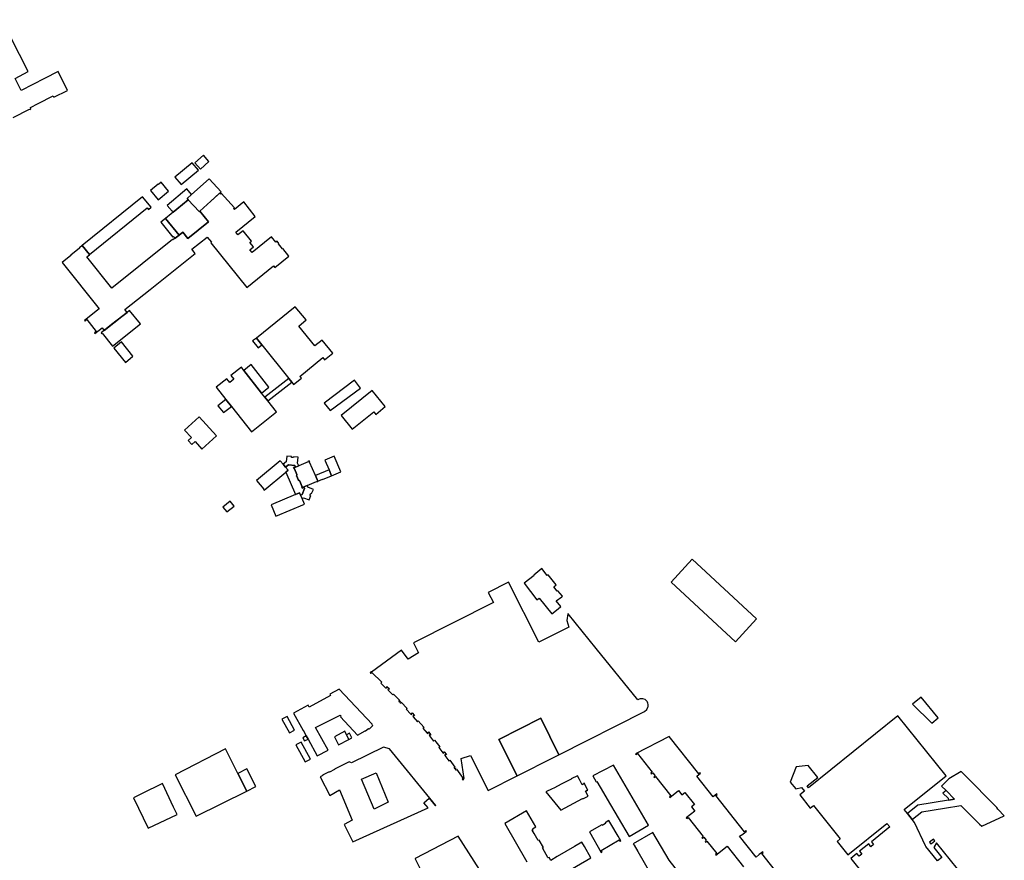
# Model space of a CAD drawing. Units: inches. Extents: x 7498791 to 7504183, y 5785957 to 5791802.
# Drawn here: x 7501399 to 7502031, y 5789787 to 5790326 of the extents above; entities that cross this region are included whole.
import ezdxf

# ---------------------------------------------------------------- set-up
doc = ezdxf.new("R2010")
doc.units = ezdxf.units.IN
doc.header["$MEASUREMENT"] = 0

msp = doc.modelspace()

# ---------------------------------------------------------------- linework, layer by layer
for points in [[(7501394.84, 5790263.5), (7501405.29, 5790268.85), (7501405.38, 5790268.69), (7501406.21, 5790269.03), (7501406.21, 5790269.03), (7501405.8, 5790270.05), (7501410.72, 5790272.55), (7501420.46, 5790277.52), (7501420.97, 5790276.51), (7501429.74, 5790280.97), (7501423.63, 5790293.04), (7501414.91, 5790288.49), (7501399.86, 5790280.86), (7501396.02, 5790288.5), (7501404.49, 5790292.98), (7501387.43, 5790326.33)], [(7502018.54, 5789759.08), (7501987.18, 5789798.03), (7501985.69, 5789795.45), (7501985.47, 5789795.08), (7501990.6, 5789788.71), (7501987.8, 5789786.45), (7501980.36, 5789795.7), (7501980.05, 5789796.08), (7501973.05, 5789811.24), (7501971.64, 5789812.98), (7501968.54, 5789816.84), (7501966.46, 5789819.43), (7501993.38, 5789841.1), (7501962.4, 5789879.58), (7501962.4, 5789879.58), (7501905.09, 5789833.43), (7501904.16, 5789834.58), (7501910.98, 5789840.07), (7501904.8, 5789847.75), (7501897.1, 5789846.84), (7501893.26, 5789836.94), (7501896.87, 5789832.83), (7501900.66, 5789833.56), (7501902.46, 5789831.32), (7501899.41, 5789828.86), (7501906.23, 5789820.39), (7501908.25, 5789822.02), (7501925.47, 5789800.63), (7501923.45, 5789799.01), (7501930.36, 5789790.43), (7501955.4, 5789810.57), (7501957.25, 5789808.26), (7501945.44, 5789798.74), (7501946.86, 5789796.98), (7501945.13, 5789795.59), (7501943.72, 5789797.35), (7501937.87, 5789792.64), (7501939.28, 5789790.88), (7501937.56, 5789789.49), (7501936.14, 5789791.25), (7501932.22, 5789788.1), (7501948.98, 5789767.28)], [(7501891.78, 5789770.13), (7501875.06, 5789791.21), (7501876, 5789791.99), (7501875.72, 5789792.34), (7501873.38, 5789790.5), (7501871.56, 5789788.89), (7501860.86, 5789802.3), (7501862.96, 5789803.71), (7501865.23, 5789805.55), (7501864.96, 5789805.89), (7501864.07, 5789805.19), (7501845.63, 5789828.45), (7501846.53, 5789829.17), (7501846.26, 5789829.5), (7501843.89, 5789827.69), (7501833.44, 5789840.85), (7501835.79, 5789842.72), (7501835.51, 5789843.08), (7501834.61, 5789842.37), (7501815.68, 5789866.27), (7501815.68, 5789866.27), (7501793.99, 5789855.18), (7501794.29, 5789854.82), (7501795.27, 5789855.32), (7501804.7, 5789843.48), (7501803.86, 5789842.81), (7501804.13, 5789842.44), (7501805.1, 5789842.96), (7501806.67, 5789841.01), (7501805.81, 5789840.33), (7501806.09, 5789839.98), (7501806.95, 5789840.66), (7501816.75, 5789828.33), (7501815.88, 5789827.64), (7501816.16, 5789827.29), (7501821.64, 5789831.6), (7501823.75, 5789828.93), (7501825.71, 5789830.49), (7501831.93, 5789822.64), (7501829.97, 5789821.09), (7501832.08, 5789818.42), (7501826.64, 5789814.09), (7501826.92, 5789813.74), (7501827.78, 5789814.41), (7501837.58, 5789802.08), (7501836.72, 5789801.4), (7501837, 5789801.05), (7501837.86, 5789801.72), (7501839.41, 5789799.77), (7501838.68, 5789798.93), (7501838.95, 5789798.58), (7501839.82, 5789799.26), (7501846.25, 5789791.17), (7501845.38, 5789790.5), (7501845.66, 5789790.15), (7501852.86, 5789795.86), (7501863.34, 5789782.68)], [(7501749.57, 5789779.36), (7501765.47, 5789788.56), (7501761.39, 5789795.78), (7501759.72, 5789798.51), (7501755.01, 5789795.78), (7501743.8, 5789789.3), (7501739.74, 5789786.85), (7501738.7, 5789788.63), (7501738.64, 5789788.72), (7501738.08, 5789788.4), (7501737.9, 5789788.7), (7501735.67, 5789792.54), (7501734.37, 5789794.8), (7501734.94, 5789795.12), (7501732.21, 5789799.83), (7501731.65, 5789799.5), (7501729.04, 5789804), (7501727.81, 5789806.13), (7501728.37, 5789806.46), (7501727.99, 5789807.12), (7501730.07, 5789808.32), (7501724.14, 5789818.56), (7501710.19, 5789810.49), (7501710.19, 5789810.49), (7501724.36, 5789785.99)], [(7501693.89, 5789780.92), (7501680.33, 5789802.4), (7501652.68, 5789788.11), (7501652.79, 5789787.88), (7501658.69, 5789775.74)]]:
    msp.add_lwpolyline(points)
for points in [[(7501498.6, 5790225.17), (7501502.59, 5790220.48), (7501513.64, 5790229.78), (7501509.71, 5790234.45), (7501498.6, 5790225.17)], [(7501511.35, 5790234.57), (7501515.02, 5790230.5), (7501520.4, 5790235.35), (7501516.83, 5790239.4), (7501511.35, 5790234.57)], [(7501487.85, 5790220.85), (7501482.9, 5790216.75), (7501487.78, 5790210.75), (7501494.49, 5790216.23), (7501489.82, 5790221.97), (7501488.06, 5790220.6), (7501487.85, 5790220.85)], [(7501506.43, 5790211.53), (7501507.16, 5790210.73), (7501514.04, 5790203.15), (7501514.45, 5790203.52), (7501521.5, 5790209.96), (7501528.19, 5790215.94), (7501520.6, 5790224.29), (7501509.24, 5790214.09), (7501506.43, 5790211.53)], [(7501521.5, 5790209.96), (7501514.45, 5790203.52), (7501520.01, 5790196.55), (7501506.83, 5790186), (7501503.67, 5790189.95), (7501501.3, 5790188.13), (7501498.64, 5790186.08), (7501497.25, 5790184.99), (7501497.09, 5790185.18), (7501458.13, 5790154.06), (7501442.08, 5790174.15), (7501443.76, 5790175.52), (7501443.7, 5790175.6), (7501439.07, 5790181.32), (7501437.27, 5790179.88), (7501437.38, 5790179.73), (7501431.69, 5790175.19), (7501431.77, 5790175.08), (7501426.11, 5790170.57), (7501449.95, 5790140.8), (7501440.57, 5790133.29), (7501440.89, 5790132.89), (7501442.06, 5790133.83), (7501448.11, 5790126.28), (7501446.95, 5790125.33), (7501447.26, 5790124.94), (7501451.77, 5790128.54), (7501453.12, 5790126.86), (7501464.49, 5790135.88), (7501467.81, 5790138.53), (7501466.43, 5790140.26), (7501482.63, 5790153.23), (7501511.55, 5790176.32), (7501509.39, 5790179.04), (7501519.2, 5790186.87), (7501521.92, 5790183.46), (7501521.62, 5790183.22), (7501544.67, 5790154.55), (7501561.79, 5790168.38), (7501562.68, 5790167.29), (7501571.72, 5790174.61), (7501567.75, 5790179.54), (7501567.58, 5790179.36), (7501565.08, 5790182.47), (7501565.28, 5790182.63), (7501564.08, 5790184.12), (7501563.38, 5790183.51), (7501560.61, 5790187.02), (7501548.02, 5790176.9), (7501546.6, 5790178.67), (7501548.89, 5790180.47), (7501546.65, 5790183.29), (7501547.69, 5790184.12), (7501542.33, 5790190.81), (7501539.02, 5790188.16), (7501537.62, 5790189.87), (7501550.14, 5790200.06), (7501542.72, 5790209.36), (7501536.73, 5790204.52), (7501536.21, 5790205.16), (7501536.72, 5790205.59), (7501528.28, 5790214.9), (7501527.78, 5790214.45), (7501527.22, 5790215.07), (7501521.5, 5790209.96)], [(7501493.5, 5790207.19), (7501496.69, 5790203.52), (7501496.82, 5790203.62), (7501497.49, 5790202.84), (7501507.16, 5790210.73), (7501506.43, 5790211.53), (7501509.24, 5790214.09), (7501506.11, 5790217.89), (7501493.5, 5790207.19)], [(7501477.79, 5790212.72), (7501439.07, 5790181.32), (7501443.7, 5790175.6), (7501480.7, 5790205.6), (7501481.59, 5790204.48), (7501483.41, 5790205.93), (7501477.79, 5790212.72)], [(7501492.59, 5790198.84), (7501501.3, 5790188.13), (7501503.67, 5790189.95), (7501506.83, 5790186), (7501520.01, 5790196.55), (7501514.45, 5790203.52), (7501514.04, 5790203.15), (7501507.16, 5790210.73), (7501492.59, 5790198.84)], [(7501489.56, 5790196.45), (7501497.32, 5790186.77), (7501497.75, 5790187.11), (7501498.64, 5790186.08), (7501501.3, 5790188.13), (7501492.59, 5790198.84), (7501489.56, 5790196.45)], [(7501451.25, 5790125.33), (7501451.51, 5790125), (7501451.79, 5790125.25), (7501458.58, 5790116.83), (7501476.4, 5790131.05), (7501469.38, 5790139.78), (7501467.81, 5790138.53), (7501457.97, 5790130.7), (7501451.25, 5790125.33)], [(7501550.8, 5790122.03), (7501554.34, 5790117.6), (7501571.59, 5790096.04), (7501573.47, 5790093.69), (7501574.66, 5790092.2), (7501579.72, 5790096.2), (7501578.71, 5790097.4), (7501593.44, 5790109.57), (7501594.58, 5790108.06), (7501599.78, 5790112.39), (7501592.98, 5790120.74), (7501588.24, 5790117.05), (7501578.04, 5790129.7), (7501582.67, 5790133.64), (7501575.66, 5790142.03), (7501550.8, 5790122.03)], [(7501471.6, 5790110.35), (7501464.18, 5790119.52), (7501459.35, 5790115.62), (7501466.78, 5790106.44), (7501471.6, 5790110.35)], [(7501548.4, 5790120.15), (7501551.94, 5790115.69), (7501554.34, 5790117.6), (7501550.8, 5790122.03), (7501548.4, 5790120.15)], [(7501534.49, 5790098.05), (7501536.42, 5790095.56), (7501533.85, 5790093.47), (7501531.82, 5790095.84), (7501525.05, 5790090.47), (7501531.3, 5790082.57), (7501534.78, 5790078.18), (7501547.72, 5790061.84), (7501563.71, 5790074.59), (7501558.12, 5790081.66), (7501556.25, 5790084.02), (7501554.08, 5790086.76), (7501542.74, 5790101.27), (7501541.18, 5790103.26), (7501534.49, 5790098.05)], [(7501542.74, 5790101.27), (7501554.08, 5790086.76), (7501558.86, 5790090.58), (7501547.56, 5790104.95), (7501542.74, 5790101.27)], [(7501558.12, 5790081.66), (7501573.47, 5790093.69), (7501571.59, 5790096.04), (7501556.25, 5790084.02), (7501558.12, 5790081.66)], [(7501598.2, 5790075.46), (7501617.65, 5790089.94), (7501613.81, 5790094.94), (7501594.32, 5790080.33), (7501598.2, 5790075.46)], [(7501605.3, 5790072.26), (7501612.35, 5790063.48), (7501626.12, 5790074.73), (7501627.5, 5790073.07), (7501633.42, 5790078.03), (7501625.03, 5790088.46), (7501605.3, 5790072.26)], [(7501531.3, 5790082.57), (7501526.16, 5790078.47), (7501529.8, 5790074.15), (7501534.78, 5790078.18), (7501531.3, 5790082.57)], [(7501515.88, 5790050.77), (7501525.14, 5790059.22), (7501514.02, 5790071.5), (7501504.74, 5790063.01), (7501509.13, 5790058.21), (7501507.02, 5790056.31), (7501509.37, 5790053.74), (7501511.46, 5790055.62), (7501515.88, 5790050.77)], [(7501578.01, 5790040.1), (7501577.29, 5790041.78), (7501577.66, 5790045.57), (7501574.75, 5790045.86), (7501574.68, 5790045.28), (7501573.26, 5790045.42), (7501573.31, 5790046.01), (7501570.36, 5790046.29), (7501570, 5790042.52), (7501568.1, 5790040.99), (7501569.58, 5790039.22), (7501571.38, 5790040.7), (7501575.42, 5790040.29), (7501575.9, 5790039.2), (7501578.01, 5790040.1)], [(7501594.78, 5790043.74), (7501597.44, 5790037.5), (7501599.08, 5790033.67), (7501604.95, 5790036.18), (7501600.65, 5790046.25), (7501594.78, 5790043.74)], [(7501566.16, 5790043.33), (7501550.82, 5790030.66), (7501555.54, 5790025.02), (7501555.39, 5790024.9), (7501555.73, 5790024.49), (7501569.75, 5790036.05), (7501571.2, 5790037.26), (7501569.58, 5790039.22), (7501568.1, 5790040.99), (7501566.16, 5790043.33)], [(7501575.92, 5790021.62), (7501578.56, 5790022.74), (7501579.22, 5790021.19), (7501580.23, 5790021.62), (7501581.73, 5790025.51), (7501581.32, 5790026.46), (7501581, 5790026.32), (7501581.07, 5790026.14), (7501580.29, 5790025.79), (7501579.95, 5790026.57), (7501580.13, 5790026.65), (7501578.49, 5790030.52), (7501578.38, 5790030.45), (7501577.62, 5790031.03), (7501577.72, 5790031.18), (7501576.77, 5790033.43), (7501576.6, 5790033.45), (7501576.7, 5790034.35), (7501576.82, 5790034.41), (7501575.22, 5790038.14), (7501575.04, 5790038.07), (7501574.7, 5790038.86), (7501575.46, 5790039.23), (7501575.54, 5790039.05), (7501575.9, 5790039.2), (7501575.42, 5790040.29), (7501571.38, 5790040.7), (7501569.58, 5790039.22), (7501571.2, 5790037.26), (7501569.75, 5790036.05), (7501575.92, 5790021.62)], [(7501590.3, 5790030.1), (7501590.28, 5790030.14), (7501588.66, 5790033.8), (7501584.87, 5790042.3), (7501585.03, 5790042.37), (7501584.71, 5790043.17), (7501583.92, 5790042.81), (7501583.98, 5790042.64), (7501578.01, 5790040.1), (7501575.9, 5790039.2), (7501575.54, 5790039.05), (7501575.46, 5790039.23), (7501574.7, 5790038.86), (7501575.04, 5790038.07), (7501575.22, 5790038.14), (7501576.82, 5790034.41), (7501576.7, 5790034.35), (7501576.6, 5790033.45), (7501576.77, 5790033.43), (7501577.72, 5790031.18), (7501577.62, 5790031.03), (7501578.38, 5790030.45), (7501578.49, 5790030.52), (7501580.13, 5790026.65), (7501579.95, 5790026.57), (7501580.29, 5790025.79), (7501581.07, 5790026.14), (7501581, 5790026.32), (7501581.32, 5790026.46), (7501583.51, 5790027.39), (7501589.46, 5790029.94), (7501589.52, 5790029.76), (7501590.3, 5790030.1)], [(7501590.28, 5790030.14), (7501593.25, 5790031.4), (7501593.33, 5790031.22), (7501599.08, 5790033.67), (7501597.44, 5790037.5), (7501588.66, 5790033.8), (7501590.28, 5790030.14)], [(7501583.51, 5790027.39), (7501581.32, 5790026.46), (7501581.73, 5790025.51), (7501580.23, 5790021.62), (7501579.22, 5790021.19), (7501580.12, 5790019.07), (7501581.13, 5790019.54), (7501584.66, 5790018.16), (7501585.75, 5790020.88), (7501585.17, 5790021.12), (7501585.69, 5790022.42), (7501586.28, 5790022.18), (7501587.37, 5790024.94), (7501583.86, 5790026.33), (7501583.51, 5790027.39)], [(7501578.56, 5790022.74), (7501575.92, 5790021.62), (7501560.28, 5790014.94), (7501563.33, 5790007.69), (7501581.64, 5790015.5), (7501580.12, 5790019.07), (7501579.22, 5790021.19), (7501578.56, 5790022.74)], [(7501536.48, 5790014.23), (7501533.94, 5790017.35), (7501529.38, 5790013.58), (7501531.96, 5790010.52), (7501536.48, 5790014.23)], [(7501871.79, 5789941.8), (7501830.46, 5789980.04), (7501816.84, 5789965.36), (7501858.18, 5789927.08), (7501871.79, 5789941.8)], [(7501730.82, 5789953.98), (7501732.26, 5789955.14), (7501740.4, 5789945.09), (7501744.41, 5789948.3), (7501746.16, 5789949.71), (7501743.18, 5789953.31), (7501746.86, 5789956.03), (7501747.18, 5789956.28), (7501744.22, 5789959.9), (7501743.73, 5789959.52), (7501741.56, 5789962.32), (7501743.21, 5789963.64), (7501737.98, 5789970.14), (7501737.46, 5789969.72), (7501734.04, 5789974.06), (7501728.78, 5789969.94), (7501728.99, 5789969.69), (7501722.62, 5789964.65), (7501730.82, 5789953.98)], [(7501684.06, 5789839.4), (7501682.15, 5789852.19), (7501688.15, 5789854.12), (7501699.5, 5789831.66), (7501718.19, 5789841.11), (7501706.36, 5789864.49), (7501733.22, 5789878.03), (7501744.98, 5789854.66), (7501799.89, 5789882.44), (7501801.35, 5789883.74), (7501802.04, 5789885.06), (7501802.14, 5789885.68), (7501802.21, 5789886.82), (7501801.98, 5789887.62), (7501801.68, 5789888.44), (7501801.49, 5789888.8), (7501800.93, 5789889.36), (7501800.16, 5789890.04), (7501798.86, 5789890.56), (7501797.15, 5789890.58), (7501796.47, 5789890.39), (7501795.49, 5789889.89), (7501768.89, 5789922.7), (7501750.78, 5789944.98), (7501750.58, 5789945.03), (7501749.92, 5789940.86), (7501751.25, 5789936.56), (7501732.01, 5789926.8), (7501712.49, 5789965.32), (7501699.62, 5789958.83), (7501702.91, 5789952.38), (7501651.54, 5789926.38), (7501654.76, 5789919.99), (7501648.19, 5789915.94), (7501643.92, 5789921.74), (7501624.71, 5789907.61), (7501624.67, 5789907.72), (7501624.36, 5789907.82), (7501624.05, 5789907.66), (7501623.93, 5789907.34), (7501624.1, 5789907.03), (7501624.41, 5789906.93), (7501624.73, 5789907.08), (7501624.83, 5789907.37), (7501631.23, 5789901.17), (7501631.05, 5789900.89), (7501630.72, 5789900.66), (7501633.75, 5789897.64), (7501634.09, 5789897.51), (7501634.41, 5789897.65), (7501634.54, 5789897.97), (7501634.39, 5789898.29), (7501634.57, 5789898.46), (7501636.15, 5789896.88), (7501635.99, 5789896.69), (7501635.67, 5789896.84), (7501635.34, 5789896.72), (7501635.2, 5789896.42), (7501635.31, 5789896.06), (7501638.3, 5789893.01), (7501638.54, 5789893.33), (7501638.86, 5789893.51), (7501642.54, 5789889.62), (7501642.3, 5789889.51), (7501642.16, 5789889.2), (7501642.28, 5789888.86), (7501642.6, 5789888.74), (7501642.92, 5789888.85), (7501643.06, 5789889.1), (7501643.32, 5789888.82), (7501643.08, 5789888.7), (7501642.92, 5789888.39), (7501643.06, 5789888.04), (7501643.36, 5789887.9), (7501643.68, 5789888.04), (7501643.82, 5789888.3), (7501647.48, 5789884.33), (7501647.28, 5789884.08), (7501646.97, 5789883.86), (7501649.82, 5789880.7), (7501650.16, 5789880.54), (7501650.47, 5789880.66), (7501650.61, 5789881), (7501650.48, 5789881.32), (7501650.68, 5789881.46), (7501652.18, 5789879.78), (7501652.01, 5789879.58), (7501651.71, 5789879.76), (7501651.38, 5789879.68), (7501651.21, 5789879.38), (7501651.31, 5789879.04), (7501654.11, 5789875.82), (7501654.37, 5789876.14), (7501654.67, 5789876.31), (7501658.18, 5789872.22), (7501657.95, 5789871.94), (7501657.62, 5789871.72), (7501660.39, 5789868.45), (7501660.7, 5789868.28), (7501661.02, 5789868.39), (7501661.18, 5789868.7), (7501661.08, 5789869.05), (7501661.26, 5789869.22), (7501662.69, 5789867.48), (7501662.52, 5789867.29), (7501662.22, 5789867.47), (7501661.88, 5789867.38), (7501661.71, 5789867.09), (7501661.8, 5789866.74), (7501664.49, 5789863.43), (7501664.74, 5789863.71), (7501665.07, 5789863.9), (7501668.43, 5789859.68), (7501668.18, 5789859.4), (7501667.84, 5789859.2), (7501670.45, 5789855.83), (7501670.79, 5789855.65), (7501671.11, 5789855.75), (7501671.25, 5789855.98), (7501671.15, 5789856.39), (7501671.33, 5789856.55), (7501672.73, 5789854.75), (7501672.52, 5789854.55), (7501672.19, 5789854.8), (7501671.9, 5789854.71), (7501671.73, 5789854.47), (7501671.81, 5789854.07), (7501674.37, 5789850.65), (7501674.64, 5789850.92), (7501674.97, 5789851.1), (7501678.16, 5789846.75), (7501677.88, 5789846.67), (7501677.69, 5789846.37), (7501677.77, 5789846.04), (7501678.06, 5789845.85), (7501678.41, 5789845.93), (7501678.57, 5789846.17), (7501678.81, 5789845.86), (7501678.53, 5789845.77), (7501678.33, 5789845.48), (7501678.42, 5789845.11), (7501678.69, 5789844.94), (7501679.04, 5789845.03), (7501679.22, 5789845.27), (7501683.39, 5789839.4), (7501683.1, 5789839.31), (7501682.9, 5789839.06), (7501682.96, 5789838.71), (7501683.25, 5789838.51), (7501683.59, 5789838.56), (7501683.79, 5789838.84), (7501683.76, 5789839.17), (7501683.69, 5789839.36), (7501684.06, 5789839.4)], [(7501589.9, 5789853.98), (7501596.81, 5789857.5), (7501588.83, 5789872.16), (7501604.53, 5789880.07), (7501605.23, 5789879.28), (7501604.85, 5789878.94), (7501615.61, 5789867.25), (7501620.61, 5789870.04), (7501620.9, 5789869.93), (7501622.82, 5789871.56), (7501623.22, 5789871.14), (7501625.5, 5789873.35), (7501624.84, 5789874.08), (7501625.1, 5789874.31), (7501603.86, 5789896.69), (7501597.86, 5789893.54), (7501598.39, 5789892.64), (7501584.79, 5789885.07), (7501584.04, 5789886.34), (7501574.7, 5789881.38), (7501580.76, 5789870.25), (7501580.89, 5789870.3), (7501582.85, 5789866.68), (7501583.98, 5789864.7), (7501589.9, 5789853.98)], [(7501971.75, 5789887.11), (7501984.09, 5789874.92), (7501988.19, 5789878.21), (7501977.38, 5789891.64), (7501971.75, 5789887.11)], [(7501567.24, 5789877.42), (7501572.04, 5789868.6), (7501575.31, 5789870.37), (7501570.47, 5789879.12), (7501567.24, 5789877.42)], [(7501744.98, 5789854.66), (7501733.22, 5789878.03), (7501706.36, 5789864.49), (7501718.19, 5789841.11), (7501741.78, 5789853.06), (7501744.98, 5789854.66)], [(7501603.57, 5789861.05), (7501610.23, 5789864.48), (7501608.69, 5789867.41), (7501607.49, 5789869.66), (7501600.9, 5789866.17), (7501603.57, 5789861.05)], [(7501610.23, 5789864.48), (7501612.12, 5789865.45), (7501610.52, 5789868.4), (7501608.69, 5789867.41), (7501610.23, 5789864.48)], [(7501576.23, 5789860.96), (7501582.21, 5789850.1), (7501585.51, 5789851.82), (7501579.52, 5789862.65), (7501576.23, 5789860.96)], [(7501581.74, 5789863.47), (7501583.98, 5789864.7), (7501582.85, 5789866.68), (7501580.63, 5789865.43), (7501581.74, 5789863.47)], [(7501512.19, 5789815.14), (7501544.62, 5789831.34), (7501538.9, 5789842.68), (7501530.99, 5789858.37), (7501498.76, 5789841.75), (7501512.19, 5789815.14)], [(7501591.8, 5789840.53), (7501597.85, 5789828.43), (7501604.11, 5789832.15), (7501612.31, 5789812.54), (7501607.11, 5789809.91), (7501612.73, 5789798.81), (7501660.95, 5789820.49), (7501658.25, 5789823.8), (7501661.71, 5789826.71), (7501665.29, 5789822.36), (7501665.67, 5789821.89), (7501665.89, 5789822), (7501636.22, 5789858.31), (7501632.43, 5789859.51), (7501611.84, 5789849.34), (7501610.36, 5789850.15), (7501600.93, 5789845.39), (7501601.04, 5789845.14), (7501597.7, 5789843.46), (7501597.58, 5789843.7), (7501593.26, 5789841.52), (7501593.36, 5789841.33), (7501591.8, 5789840.53)], [(7501802.48, 5789809.39), (7501779.96, 5789848), (7501766.61, 5789841.16), (7501768.84, 5789837.31), (7501769.25, 5789837.53), (7501773.54, 5789830.15), (7501775.94, 5789826.03), (7501789.95, 5789802.1), (7501802.48, 5789809.39)], [(7501544.62, 5789831.34), (7501550.43, 5789834.23), (7501544.67, 5789845.6), (7501538.9, 5789842.68), (7501544.62, 5789831.34)], [(7501618.26, 5789839.05), (7501627.66, 5789842.91), (7501635.4, 5789824.18), (7501626.3, 5789819.63), (7501618.26, 5789839.05)], [(7502002.97, 5789843.86), (7501995.12, 5789839.14), (7501990.49, 5789834.56), (7501993.41, 5789831.6), (7501998.81, 5789826.19), (7501994.85, 5789825.53), (7501975.22, 5789822.22), (7501968.54, 5789816.84), (7501971.64, 5789812.98), (7501971.89, 5789813.18), (7501977.84, 5789817.92), (7501992.28, 5789820.35), (7502002.85, 5789822.13), (7502014.78, 5789810.14), (7502016.23, 5789808.69), (7502030.69, 5789815.37), (7502026.66, 5789819.46), (7502026.46, 5789819.66), (7502025.91, 5789820.78), (7502004.85, 5789841.97), (7502002.97, 5789843.86)], [(7501499.91, 5789816.38), (7501497.68, 5789821.07), (7501490.5, 5789836.1), (7501477.16, 5789829.45), (7501472.03, 5789826.89), (7501481.45, 5789807.41), (7501499.91, 5789816.38)], [(7501736.61, 5789830.73), (7501746.17, 5789819.08), (7501748.94, 5789820.52), (7501748.89, 5789820.62), (7501760.14, 5789826.46), (7501760.2, 5789826.34), (7501763.7, 5789828.14), (7501762.07, 5789831.29), (7501763.04, 5789831.8), (7501763.1, 5789831.68), (7501763.55, 5789831.91), (7501761.19, 5789836.4), (7501760.78, 5789836.17), (7501760.9, 5789835.94), (7501759.87, 5789835.4), (7501758.11, 5789838.75), (7501756.84, 5789841.18), (7501752.81, 5789839.14), (7501752.87, 5789839.01), (7501751.41, 5789838.26), (7501746.84, 5789835.88), (7501741.7, 5789833.21), (7501740.67, 5789832.67), (7501740.61, 5789832.79), (7501736.61, 5789830.73)], [(7501993.41, 5789831.6), (7501991.35, 5789829.94), (7501994.66, 5789826.69), (7501994.85, 5789825.53), (7501998.81, 5789826.19), (7501993.41, 5789831.6)], [(7501784.69, 5789799.3), (7501782.94, 5789802.29), (7501778.26, 5789810.3), (7501777.01, 5789812.43), (7501774.51, 5789810.96), (7501774.74, 5789810.57), (7501772.59, 5789809.3), (7501772.36, 5789809.69), (7501764.47, 5789805.05), (7501772.14, 5789791.92), (7501772.62, 5789792.2), (7501772.01, 5789793.24), (7501783.6, 5789800.06), (7501784.21, 5789799.03), (7501784.69, 5789799.3)], [(7501805.19, 5789804.74), (7501792.66, 5789797.44), (7501793.16, 5789796.59), (7501795.52, 5789792.54), (7501803.77, 5789778.41), (7501809.01, 5789771.8), (7501813.39, 5789766.22), (7501824.77, 5789775.27), (7501815.57, 5789786.87), (7501805.19, 5789804.74)], [(7501983.91, 5789797.66), (7501986.07, 5789799.41), (7501985.21, 5789800.48), (7501982.74, 5789798.48), (7501983.16, 5789797.95), (7501983.6, 5789797.41), (7501983.91, 5789797.66)]]:
    msp.add_lwpolyline(points, close=True)

doc.saveas('drawing.dxf')
